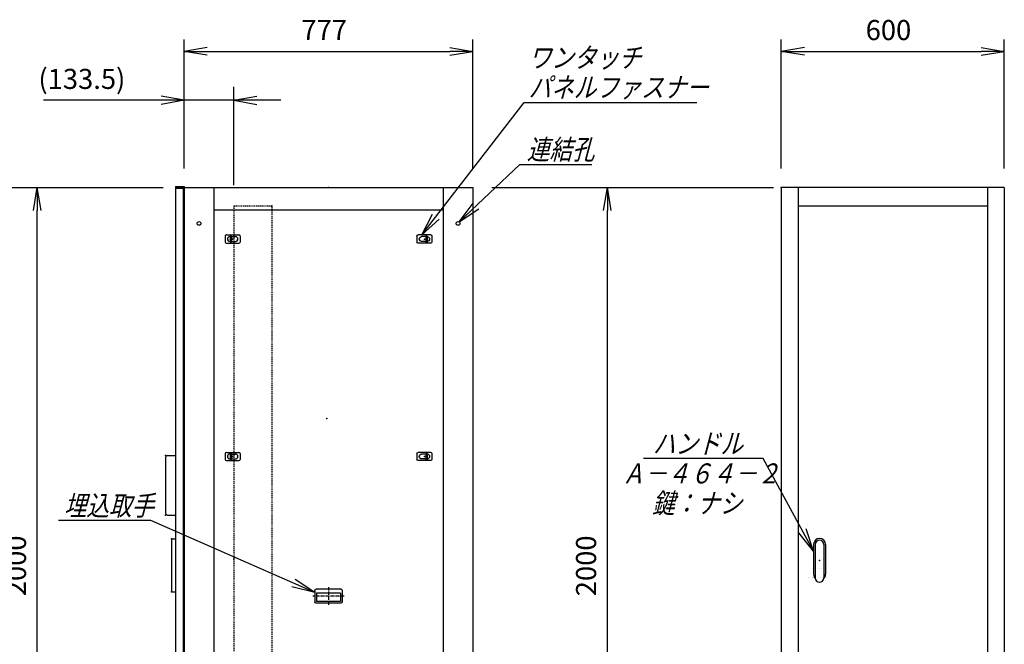
# Model space of a CAD drawing. Units: millimetres. Extents: x 0 to 398, y 1 to 284.
# Drawn here: x 114 to 247, y 89 to 173 of the extents above; entities that cross this region are included whole.
import ezdxf

# ---------------------------------------------------------------- set-up
doc = ezdxf.new("R2010")
doc.units = ezdxf.units.MM
doc.header["$MEASUREMENT"] = 0
doc.linetypes.add('CENTER', pattern=[12, 7.5, -1.5, 1.5, -1.5])
doc.linetypes.add('DASHED', pattern=[4.5, 3, -1.5])
doc.styles.get("Standard").update_dxf_attribs({"font": 'txt', "bigfont": 'EXTFONT'})
doc.dimstyles.get("Standard").update_dxf_attribs({"dimtxt": 0.18, "dimasz": 0.18, "dimexe": 0.18, "dimexo": 0.0625, "dimgap": 0.09, "dimtad": 0, "dimtih": 1, "dimtoh": 1, "dimdec": 4, "dimzin": 0, "dimdsep": 46, "dimtxsty": 'Standard', "dimcen": 0.09, "dimadec": 0, "dimazin": 0, "dimtfac": 1, "dimtdec": 4, "dimtofl": 0, "dimtmove": 0, "dimatfit": 3, "dimfxl": 1, "dimtolj": 1, "dimtzin": 0, "dimarcsym": 0})

# ---------------------------------------------------------------- blocks, each defined once
blk = doc.blocks.new('DTL0004')
at = {"color": 0, "linetype": 'Continuous'}
for p, q in [((-20, 8), (-20, -8)), ((-17, 11), (17, 11)), ((-7.5, 6.5), (-7, 6.5)), ((-7, 8), (-3.5, 8)), ((-7, 8), (-7, -8)), ((-3.5, 8), (-3.5, -8)), ((-3.5, 6.5), (7.5, 6.5)), ((20, 8), (20, -8)), ((-17, -11), (17, -11)), ((-7.5, -6.5), (-7, -6.5)), ((-7, -8), (-3.5, -8)), ((-3.5, -6.5), (7.5, -6.5))]:
    blk.add_line(p, q, dxfattribs=at)
at = {"color": 0, "linetype": 'CENTER'}
for p, q in [((-11, 0), (-11, 0)), ((11, 0), (11, 0))]:
    blk.add_line(p, q, dxfattribs=at)
at = {"color": 0, "linetype": 'Continuous'}
for centre, radius, start, end in [((-17, 8), 3, 90, 180), ((-7.5, 0), 6.5, 90, 180), ((-7.5, 0), 6.5, 180, 270), ((7.5, 0), 6.5, 0, 90), ((7.5, 0), 6.5, 270, 360), ((17, 8), 3, 0, 90), ((-17, -8), 3, 180, 270), ((17, -8), 3, 270, 360)]:
    blk.add_arc(centre, radius, start, end, dxfattribs=at)
at = {"color": 0}
blk.add_point((0, 0), dxfattribs=at)
blk = doc.blocks.new('DTL0017')
at = {"color": 0, "linetype": 'Continuous'}
for p, q in [((-37, -15), (-37, 15)), ((33, 19), (-33, 19)), ((32.5, 14), (-32.5, 14)), ((-32.5, -8), (-32.5, 14)), ((32.5, -8), (32.5, 14)), ((37, -15), (37, 15)), ((33, -19), (-33, -19)), ((32.5, -8), (-32.5, -8))]:
    blk.add_line(p, q, dxfattribs=at)
at = {"color": 0, "linetype": 'CENTER'}
for p, q in [((0, -24.6), (0, 24.3)), ((41.9, 0), (-42.3, 0))]:
    blk.add_line(p, q, dxfattribs=at)
at = {"color": 0, "linetype": 'Continuous'}
for centre, start, end in [((-33, 15), 90, 180), ((33, 15), 0, 90), ((-33, -15), 180, 270), ((33, -15), 270, 360)]:
    blk.add_arc(centre, 4, start, end, dxfattribs=at)
at = {"color": 0}
blk.add_point((0, 0), dxfattribs=at)
blk.add_point((0, 0), dxfattribs=at)
blk = doc.blocks.new('DTL0027')
at = {"color": 0, "linetype": 'Continuous'}
for p, q in [((-16, 43), (-16, -37.5)), ((-11.5, 43), (-11.5, -27.5)), ((11.5, 43), (11.5, -27.5)), ((16, 43), (16, -37.5)), ((-18, -21.5), (-18, -21.5)), ((-12, -21.5), (-12, -21.5)), ((-6, -21.5), (-6, -21.5)), ((0, -21.5), (0, -21.5)), ((0, -21.5), (0, -21.5)), ((6, -21.5), (6, -21.5)), ((12, -21.5), (12, -21.5)), ((18, -21.5), (18, -21.5)), ((-19, -46.5), (-19, -46.5)), ((-18, -46.5), (-18, -46.5)), ((-12, -46.5), (-12, -46.5)), ((-11.5, -27.5), (-11.5, -47.5)), ((11.5, -27.5), (11.5, -47.5)), ((12, -46.5), (12, -46.5)), ((18, -46.5), (18, -46.5))]:
    blk.add_line(p, q, dxfattribs=at)
for centre, radius, start, end in [((0, 43), 16, 0, 180), ((0, 43), 11.5, 0, 180), ((0, -37.5), 16, 180, 224.3644), ((0, -47.5), 11.5, 180, 360), ((0, -37.5), 16, 315.6356, 360)]:
    blk.add_arc(centre, radius, start, end, dxfattribs=at)
at = {"color": 0}
blk.add_point((0, 0), dxfattribs=at)
blk = doc.blocks.new('DTL0028')
at = {"color": 0, "linetype": 'DASHED'}
for p, q in [((0, 950), (100, 950)), ((0, 950), (0, -950)), ((102, 948), (100, 950)), ((102, 948), (102, -948)), ((0, -950), (100, -950)), ((102, -948), (100, -950))]:
    blk.add_line(p, q, dxfattribs=at)
at = {"color": 0}
for p in [(102, 950), (0, 0), (102, -950)]:
    blk.add_point(p, dxfattribs=at)
blk = doc.blocks.new('_Open')
at = {"color": 0, "linetype": 'ByBlock', "lineweight": -2}
for p, q in [((-1, 0.166667), (0, 0)), ((-1, -0.166667), (0, 0)), ((0, 0), (-1, 0))]:
    blk.add_line(p, q, dxfattribs=at)
blk = doc.blocks.new('*D31')
at = {"color": 0, "lineweight": -2}
for p, q in [((216.95, 153.23), (216.95, 170.6)), ((246.95, 153.23), (246.95, 170.6)), ((220.07, 168.98), (243.84, 168.98))]:
    blk.add_line(p, q, dxfattribs=at)
at = {"layer": 'Defpoints', "color": 0}
for p in [(246.95, 168.98), (216.95, 150.69), (246.95, 150.69)]:
    blk.add_point(p, dxfattribs=at)
at = {"color": 0, "lineweight": -2, "xscale": 3.113999999999999, "yscale": 3.113999999999999, "zscale": 3.113999999999999, "rotation": 180}
blk.add_blockref('_Open', (216.95, 168.98), dxfattribs=at)
at = {"color": 0, "lineweight": -2, "xscale": 3.113999999999999, "yscale": 3.113999999999999, "zscale": 3.113999999999999}
blk.add_blockref('_Open', (246.95, 168.98), dxfattribs=at)
at = {"color": 7, "insert": (228.3, 169.66), "char_height": 2.7, "attachment_point": 7}
blk.add_mtext('600', dxfattribs=at)
blk = doc.blocks.new('*D32')
at = {"color": 0, "lineweight": -2}
for p, q in [((99.15, 150.69), (133.8, 150.69)), ((116.86, 53.81), (116.86, 147.58)), ((99.15, 50.69), (133.8, 50.69))]:
    blk.add_line(p, q, dxfattribs=at)
at = {"layer": 'Defpoints', "color": 0}
for p in [(96.61, 150.69), (116.86, 150.69), (96.61, 50.69)]:
    blk.add_point(p, dxfattribs=at)
at = {"color": 0, "lineweight": -2, "xscale": 3.113999999999999, "yscale": 3.113999999999999, "zscale": 3.113999999999999}
for p, rotation in [((116.86, 150.69), 90), ((116.86, 50.69), 270)]:
    blk.add_blockref('_Open', p, dxfattribs=dict(at, rotation=rotation))
at = {"color": 7, "insert": (116.18, 95.69), "char_height": 2.7, "attachment_point": 7, "rotation": 90}
blk.add_mtext('2000', dxfattribs=at)
blk = doc.blocks.new('*D33')
at = {"color": 0, "lineweight": -2}
for p, q in [((178, 150.69), (215.92, 150.69)), ((193.56, 53.81), (193.56, 147.58)), ((178, 50.69), (215.92, 50.69))]:
    blk.add_line(p, q, dxfattribs=at)
at = {"layer": 'Defpoints', "color": 0}
for p in [(175.46, 150.69), (193.56, 150.69), (175.46, 50.69)]:
    blk.add_point(p, dxfattribs=at)
at = {"color": 0, "lineweight": -2, "xscale": 3.113999999999999, "yscale": 3.113999999999999, "zscale": 3.113999999999999}
for p, rotation in [((193.56, 150.69), 89.99999999999999), ((193.56, 50.69), 270)]:
    blk.add_blockref('_Open', p, dxfattribs=dict(at, rotation=rotation))
at = {"color": 7, "insert": (192.88, 95.69), "char_height": 2.7, "attachment_point": 7, "rotation": 90}
blk.add_mtext('2000', dxfattribs=at)
blk = doc.blocks.new('SYM0002')
at = {"color": 7, "linetype": 'Continuous'}
for p, q in [((0, 0), (13.79, 17.84)), ((13.79, 17.84), (37, 17.84)), ((0, 0), (1.47, 2.8)), ((0, 0), (2.34, 2.13))]:
    blk.add_line(p, q, dxfattribs=at)
at = {"color": 7, "char_height": 2.7, "attachment_point": 7}
for s, insert in [('{\\W0.822222;\\Q15;ワンタッチ}', (14.39, 22.51)), ('{\\W0.822222;\\Q15;パネルファスナー}', (14.39, 18.51))]:
    blk.add_mtext(s, dxfattribs=dict(at, insert=insert))
blk = doc.blocks.new('SYM0004')
at = {"color": 7, "linetype": 'Continuous'}
for p, q in [((0, 0), (8.14, 7.72)), ((8.14, 7.72), (17.84, 7.72)), ((0, 0), (1.88, 2.54)), ((0, 0), (2.64, 1.75))]:
    blk.add_line(p, q, dxfattribs=at)
at = {"color": 7, "insert": (9.11, 8.4), "char_height": 2.7, "attachment_point": 7}
blk.add_mtext('{\\W0.822222;\\Q15;連結孔}', dxfattribs=at)
blk = doc.blocks.new('*D51')
at = {"color": 0, "lineweight": -2}
for p, q in [((136.61, 153.33), (136.61, 170.6)), ((175.46, 153.23), (175.46, 170.6)), ((139.73, 168.98), (172.35, 168.98))]:
    blk.add_line(p, q, dxfattribs=at)
at = {"layer": 'Defpoints', "color": 0}
for p in [(175.46, 168.98), (136.61, 150.79), (175.46, 150.69)]:
    blk.add_point(p, dxfattribs=at)
at = {"color": 0, "lineweight": -2, "xscale": 3.113999999999999, "yscale": 3.113999999999999, "zscale": 3.113999999999999, "rotation": 180}
blk.add_blockref('_Open', (136.61, 168.98), dxfattribs=at)
at = {"color": 0, "lineweight": -2, "xscale": 3.113999999999999, "yscale": 3.113999999999999, "zscale": 3.113999999999999}
blk.add_blockref('_Open', (175.46, 168.98), dxfattribs=at)
at = {"color": 7, "insert": (152.39, 169.66), "char_height": 2.7, "attachment_point": 7}
blk.add_mtext('777', dxfattribs=at)
blk = doc.blocks.new('SYM0009')
at = {"color": 7, "linetype": 'Continuous'}
for p, q in [((-22.08, 9.67), (-34.48, 9.67)), ((0, 0), (-22.08, 9.67)), ((0, 0), (-2.63, 1.75)), ((0, 0), (-3.07, 0.75))]:
    blk.add_line(p, q, dxfattribs=at)
at = {"color": 7, "insert": (-33.75, 10.34), "char_height": 2.7, "attachment_point": 7}
blk.add_mtext('{\\W0.822222;\\Q15;埋込取手}', dxfattribs=at)
blk = doc.blocks.new('SYM0013')
at = {"color": 7, "linetype": 'Continuous'}
for p, q in [((-6.77, 12.43), (-22.87, 12.43)), ((0, 0), (-6.77, 12.43)), ((0, 0), (-1.01, 3)), ((0, 0), (-1.97, 2.47))]:
    blk.add_line(p, q, dxfattribs=at)
at = {"color": 7, "insert": (-21.63, 13.11), "char_height": 2.7, "attachment_point": 7}
blk.add_mtext('{\\W0.822222;\\Q15;ハンドル}', dxfattribs=at)
blk = doc.blocks.new('*D62')
at = {"color": 7, "linetype": 'Continuous'}
for p, q in [((136.61, 162.41), (133.5, 162.96)), ((136.61, 153.23), (136.61, 164.21)), ((143.29, 150.98), (143.29, 164.21)), ((143.29, 162.41), (146.4, 162.96)), ((136.61, 162.41), (117.68, 162.41)), ((149.64, 162.41), (130.26, 162.41)), ((136.61, 162.41), (133.5, 161.86)), ((143.29, 162.41), (146.4, 161.86))]:
    blk.add_line(p, q, dxfattribs=at)
at = {"layer": 'Defpoints', "color": 0}
for p in [(136.61, 162.41), (136.61, 150.69), (143.29, 148.44)]:
    blk.add_point(p, dxfattribs=at)
at = {"color": 7, "insert": (117.01, 163.09), "char_height": 2.7, "attachment_point": 7}
blk.add_mtext('(133.5)', dxfattribs=at)

msp = doc.modelspace()

# ---------------------------------------------------------------- linework, layer by layer
at = {"color": 7, "linetype": 'Continuous'}
for p, q in [((135.46, 150.79), (135.46, 150.68)), ((135.46, 150.79), (136.61, 150.79)), ((135.46, 150.68), (136.5, 150.68)), ((135.46, 150.58), (136.46, 150.58)), ((135.46, 150.58), (135.46, 51.58)), ((136.46, 150.58), (136.46, 51.58)), ((136.5, 150.68), (136.5, 149.44)), ((136.61, 150.79), (136.61, 50.69)), ((136.61, 150.69), (175.46, 150.69)), ((140.61, 150.69), (140.61, 50.69)), ((171.46, 150.69), (171.46, 50.69)), ((175.46, 150.69), (175.46, 50.69)), ((246.95, 150.69), (216.95, 150.69)), ((216.95, 150.69), (216.95, 50.69)), ((219.2, 150.69), (219.2, 50.69)), ((244.7, 150.69), (244.7, 50.69)), ((246.95, 150.69), (246.95, 50.69)), ((136.5, 149.44), (136.61, 149.44)), ((140.61, 147.69), (171.46, 147.69)), ((219.2, 148.19), (244.7, 148.19)), ((134.11, 114.36), (134.11, 106.86)), ((134.36, 114.61), (135.46, 114.61)), ((134.36, 106.61), (135.46, 106.61)), ((135.06, 103.43), (135.46, 103.43)), ((134.91, 103.28), (134.91, 96.43)), ((220.65, 98.19), (220.65, 98.19)), ((220.7, 98.19), (220.7, 98.19)), ((221.3, 98.19), (221.3, 98.19)), ((221.6, 98.07), (221.6, 98.07)), ((221.6, 98.07), (221.6, 98.07)), ((221.9, 98.19), (221.9, 98.19)), ((222.2, 98.19), (222.2, 98.19)), ((222.2, 98.19), (222.2, 98.19)), ((222.5, 98.19), (222.5, 98.19)), ((135.06, 96.28), (135.46, 96.28))]:
    msp.add_line(p, q, dxfattribs=at)
at = {"color": 7, "linetype": 'CENTER'}
for p, q in [((142.66, 143.64), (142.66, 143.64)), ((143.76, 143.64), (143.76, 143.64)), ((168.36, 143.64), (168.36, 143.64))]:
    msp.add_line(p, q, dxfattribs=at)
at = {"color": 7, "linetype": 'Continuous'}
for centre in [(138.61, 145.84), (173.46, 145.84)]:
    msp.add_circle(centre, 0.25, dxfattribs=at)
for centre, radius, start, end in [((134.36, 114.36), 0.25, 90, 180), ((134.36, 106.86), 0.25, 180, 270), ((135.06, 103.28), 0.15, 90, 180), ((135.06, 96.43), 0.15, 180, 270)]:
    msp.add_arc(centre, radius, start, end, dxfattribs=at)
at = {"color": 7}
for p in [(156.04, 150.69), (216.95, 150.69), (155.79, 119.58), (134.11, 114.61), (134.11, 106.61), (134.91, 103.43), (134.91, 96.28)]:
    msp.add_point(p, dxfattribs=at)

# ---------------------------------------------------------------- block references
for name, p in [('SYM0002', (168.57, 144.29)), ('SYM0004', (173.62, 146.04)), ('SYM0013', (221.3, 101.77)), ('SYM0009', (154.19, 96.2))]:
    msp.add_blockref(name, p, dxfattribs=at)
at = {"color": 7, "xscale": 0.05}
for name, p, yscale in [('DTL0028', (143.29, 100.69), 0.05), ('DTL0004', (143.14, 143.74), 0.05), ('DTL0004', (143.14, 114.49), 0.05), ('DTL0027', (222.1, 100.52), 0.05), ('DTL0017', (156.04, 95.69), -0.05)]:
    msp.add_blockref(name, p, dxfattribs=dict(at, yscale=yscale))
at = {"color": 7, "xscale": 0.05, "yscale": -0.05, "rotation": -180}
for p in [(168.94, 143.74), (168.94, 114.49)]:
    msp.add_blockref('DTL0004', p, dxfattribs=at)

# ---------------------------------------------------------------- texts
at = {"color": 7, "char_height": 2.7, "attachment_point": 7}
for s, insert in [('{\\W0.822222;\\Q15;Ａ－４６４－２}', (195.52, 110.86)), ('{\\W0.822222;\\Q15;鍵：ナシ}', (199.57, 106.86))]:
    msp.add_mtext(s, dxfattribs=dict(at, insert=insert))

# ---------------------------------------------------------------- dimensions: what is measured, and where the dimension line sits
at = {"color": 7}
for base, p1, p2, angle, text, override, picture, middle in [((175.46, 168.98), (136.61, 150.79), (175.46, 150.69), 180, '777', {"dimtxt": 2.7, "dimasz": 3.114, "dimexe": 1.62, "dimexo": 2.54, "dimgap": 0.675, "dimtad": 1, "dimtih": 0, "dimtoh": 0, "dimdec": 0, "dimblk1": 'Open', "dimblk2": 'Open', "dimsah": 1, "dimse1": 0, "dimse2": 0, "dimaunit": 1, "dimtmove": 0, "dimtvp": 1}, '*D51', (156.04, 171.01)), ((246.95, 168.98), (216.95, 150.69), (246.95, 150.69), 180, '600', {"dimtxt": 2.7, "dimasz": 3.114, "dimexe": 1.62, "dimexo": 2.54, "dimgap": 0.675, "dimtad": 1, "dimtih": 0, "dimtoh": 0, "dimdec": 0, "dimblk1": 'Open', "dimblk2": 'Open', "dimsah": 1, "dimse1": 0, "dimse2": 0, "dimaunit": 1, "dimtmove": 0, "dimtvp": 1}, '*D31', (231.95, 171.01)), ((116.86, 150.69), (96.61, 50.69), (96.61, 150.69), 270, '2000', {"dimtxt": 2.7, "dimasz": 3.114, "dimexe": 16.944387, "dimexo": 2.54, "dimgap": 0.675, "dimtad": 1, "dimtih": 0, "dimtoh": 0, "dimdec": 0, "dimblk1": 'Open', "dimblk2": 'Open', "dimsah": 1, "dimse1": 0, "dimse2": 0, "dimaunit": 1, "dimtmove": 0, "dimtvp": 1}, '*D32', (114.83, 100.69)), ((193.56, 150.69), (175.46, 50.69), (175.46, 150.69), 270, '2000', {"dimtxt": 2.7, "dimasz": 3.114, "dimexe": 22.361499, "dimexo": 2.54, "dimgap": 0.675, "dimtad": 1, "dimtih": 0, "dimtoh": 0, "dimdec": 0, "dimblk1": 'Open', "dimblk2": 'Open', "dimsah": 1, "dimse1": 0, "dimse2": 0, "dimaunit": 1, "dimtmove": 0, "dimtvp": 1}, '*D33', (191.53, 100.69))]:
    dim = msp.add_linear_dim(base=base, p1=p1, p2=p2, angle=angle, text=text, dimstyle='Standard', override=override, dxfattribs=at)
    dim.commit()
    dim.dimension.update_dxf_attribs({"geometry": picture, "text_midpoint": middle})
dim = msp.add_linear_dim(base=(136.61, 162.41), p1=(143.29, 148.44), p2=(136.61, 150.69), text='(133.5)', dimstyle='Standard', override={"dimtxt": 2.7, "dimasz": 3.114, "dimexe": 1.8, "dimexo": 2.54, "dimgap": 0.675, "dimtad": 1, "dimtih": 0, "dimtoh": 0, "dimdec": 1, "dimblk1": 'Open', "dimblk2": 'Open', "dimsah": 1, "dimse1": 0, "dimse2": 0, "dimaunit": 1, "dimtmove": 0, "dimtvp": 1}, dxfattribs=at)
dim.commit()
dim.dimension.update_dxf_attribs({"geometry": '*D62', "text_midpoint": (126.06, 162.41), "dimtype": 160})

doc.saveas('drawing.dxf')
